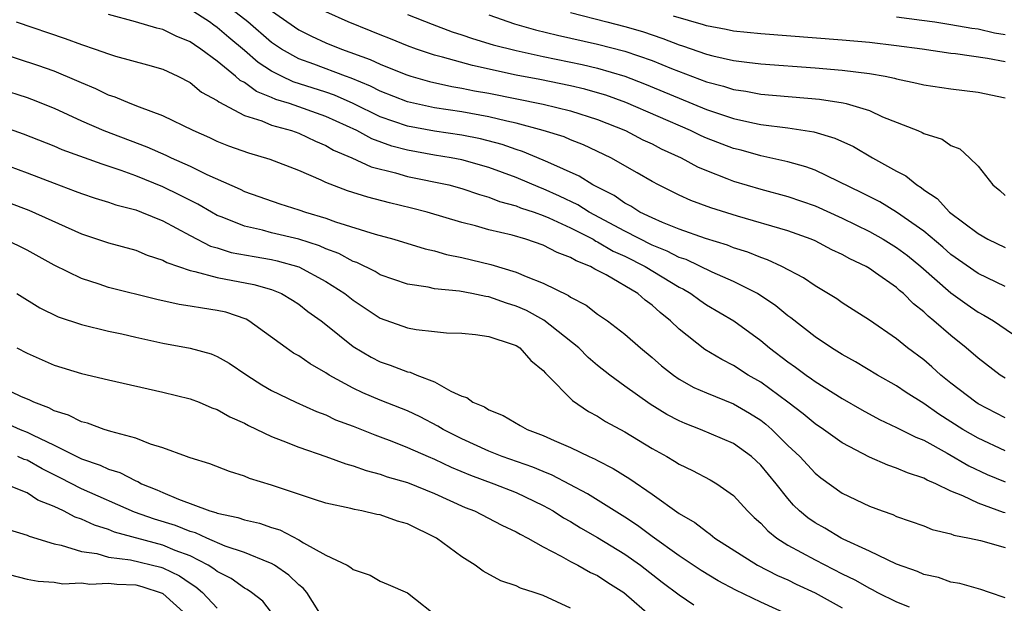
# Model space of a CAD drawing. Units: inches. Extents: x 2610000 to 2613000, y 1527000 to 1530000.
# Drawn here: x 2610324 to 2610397, y 1527558 to 1527601 of the extents above; entities that cross this region are included whole.
import ezdxf

# ---------------------------------------------------------------- set-up
doc = ezdxf.new("R2010")
doc.units = ezdxf.units.IN
doc.header["$MEASUREMENT"] = 0
doc.layers.add('LD26101527_2ft', color=52, linetype='Continuous')

msp = doc.modelspace()

# ---------------------------------------------------------------- linework, layer by layer
at = {"layer": 'LD26101527_2ft'}
for points, elevation in [([(2610397, 1527574.764), (2610396.633, 1527575), (2610395, 1527576.249), (2610394.134, 1527577), (2610393, 1527577.91), (2610391.756, 1527579), (2610391.328, 1527579.328), (2610391, 1527579.651), (2610390.242, 1527580.242), (2610389.511, 1527581), (2610389.228, 1527581.228), (2610389, 1527581.444), (2610387.461, 1527582.539), (2610387, 1527582.857), (2610386.758, 1527583), (2610385.557, 1527583.557), (2610385, 1527583.872), (2610384.23, 1527584.23), (2610383, 1527584.879), (2610382.721, 1527585), (2610381, 1527585.618), (2610377.293, 1527586.706), (2610375.318, 1527587.318), (2610373.855, 1527587.855), (2610373, 1527588.243), (2610371.469, 1527589), (2610371, 1527589.248), (2610369.899, 1527589.899), (2610367.976, 1527591), (2610365.958, 1527591.958), (2610365, 1527592.335), (2610364.538, 1527592.538), (2610363, 1527593.022), (2610361, 1527593.548), (2610360.307, 1527593.693), (2610359, 1527594.015), (2610357, 1527594.384), (2610355, 1527594.691), (2610353, 1527595.121), (2610351, 1527595.897), (2610350.272, 1527596.272), (2610348.858, 1527596.858), (2610348.447, 1527597), (2610346.112, 1527597.888), (2610345, 1527598.291), (2610343.731, 1527599), (2610343, 1527599.499), (2610341.246, 1527601), (2610339, 1527602.784)], 7476), ([(2610397, 1527569.43), (2610395, 1527570.35), (2610393.886, 1527571), (2610392.121, 1527572.121), (2610391, 1527572.913), (2610389.716, 1527573.716), (2610389, 1527574.206), (2610387.588, 1527575), (2610385.973, 1527575.973), (2610385, 1527576.509), (2610384.212, 1527577), (2610383, 1527577.816), (2610381.217, 1527579.217), (2610381, 1527579.365), (2610380.113, 1527580.113), (2610378.772, 1527581), (2610377, 1527581.885), (2610375.426, 1527582.575), (2610373.506, 1527583.506), (2610373, 1527583.667), (2610372.127, 1527584.127), (2610371, 1527584.566), (2610369, 1527585.594), (2610366.386, 1527587), (2610365.541, 1527587.541), (2610364.186, 1527588.186), (2610363, 1527588.709), (2610362.781, 1527588.781), (2610361, 1527589.542), (2610359, 1527590.297), (2610357, 1527590.854), (2610356.209, 1527591), (2610355, 1527591.19), (2610353, 1527591.556), (2610351.859, 1527591.859), (2610350.385, 1527592.385), (2610349.268, 1527593), (2610347, 1527594.052), (2610344.306, 1527595), (2610343.303, 1527595.304), (2610343, 1527595.446), (2610341.884, 1527595.884), (2610341, 1527596.535), (2610340.689, 1527596.689), (2610340.349, 1527597), (2610339, 1527598.111), (2610337.802, 1527599), (2610337.315, 1527599.315), (2610337, 1527599.548), (2610335.966, 1527599.966), (2610335, 1527600.443), (2610334.548, 1527600.548), (2610332.976, 1527601.024), (2610331, 1527601.544)], 7480), ([(2610397, 1527571.862), (2610395, 1527572.889), (2610394.827, 1527573), (2610393, 1527574.417), (2610392.267, 1527575), (2610391.607, 1527575.607), (2610391, 1527576.115), (2610389.805, 1527577), (2610389, 1527577.659), (2610387, 1527579.047), (2610385.815, 1527579.815), (2610385, 1527580.322), (2610384.605, 1527580.605), (2610383, 1527581.568), (2610382.162, 1527582.162), (2610380.563, 1527583), (2610379.496, 1527583.495), (2610379, 1527583.655), (2610378.05, 1527584.05), (2610377, 1527584.376), (2610376.558, 1527584.558), (2610374.947, 1527585.053), (2610373, 1527585.749), (2610371.764, 1527586.236), (2610371, 1527586.574), (2610370.114, 1527587), (2610369.441, 1527587.441), (2610369, 1527587.662), (2610368.222, 1527588.222), (2610366.657, 1527589), (2610365.651, 1527589.651), (2610363.332, 1527590.668), (2610363, 1527590.831), (2610361.468, 1527591.468), (2610361, 1527591.604), (2610359.975, 1527591.975), (2610358.385, 1527592.385), (2610357, 1527592.659), (2610355, 1527592.95), (2610353, 1527593.333), (2610351, 1527594.029), (2610349.008, 1527595.008), (2610347.618, 1527595.618), (2610347, 1527595.83), (2610344.591, 1527596.591), (2610343.719, 1527597), (2610343, 1527597.37), (2610342.012, 1527598.012), (2610341, 1527598.893), (2610339.851, 1527599.851), (2610339, 1527600.598), (2610338.756, 1527600.756), (2610338.426, 1527601), (2610337, 1527601.931)], 7478), ([(2610343, 1527601.818), (2610345, 1527600.426), (2610345.946, 1527599.946), (2610347, 1527599.463), (2610348.155, 1527599), (2610350.248, 1527598.248), (2610351, 1527597.886), (2610352.876, 1527597.124), (2610353.251, 1527597), (2610354.625, 1527596.625), (2610356.259, 1527596.26), (2610357, 1527596.139), (2610357.942, 1527595.942), (2610359, 1527595.749), (2610363, 1527594.947), (2610365, 1527594.454), (2610367, 1527593.816), (2610369.052, 1527593), (2610370.334, 1527592.333), (2610371, 1527592.018), (2610371.671, 1527591.671), (2610373.139, 1527591), (2610374.341, 1527590.341), (2610375, 1527590.063), (2610376.519, 1527589.481), (2610377, 1527589.28), (2610379, 1527588.684), (2610381, 1527588.146), (2610383, 1527587.457), (2610385, 1527586.548), (2610387, 1527585.578), (2610388.026, 1527585), (2610389, 1527584.406), (2610389.797, 1527583.797), (2610390.798, 1527583), (2610393, 1527581.064), (2610394.189, 1527580.189), (2610395, 1527579.634), (2610395.422, 1527579.422), (2610396.132, 1527579), (2610399, 1527577.031)], 7474), ([(2610397, 1527581.53), (2610395, 1527582.47), (2610393, 1527583.892), (2610392.412, 1527584.412), (2610391, 1527585.591), (2610389.001, 1527587.001), (2610387.759, 1527587.759), (2610386.433, 1527588.433), (2610383, 1527590.083), (2610382.334, 1527590.333), (2610381, 1527590.701), (2610379, 1527591.141), (2610377.552, 1527591.552), (2610377, 1527591.685), (2610375, 1527592.457), (2610374.623, 1527592.623), (2610373.844, 1527593), (2610369.073, 1527595.073), (2610367.601, 1527595.601), (2610367, 1527595.786), (2610366.049, 1527596.049), (2610365, 1527596.298), (2610362.755, 1527596.755), (2610361, 1527597.094), (2610357.787, 1527597.787), (2610355.585, 1527598.415), (2610355, 1527598.559), (2610353.667, 1527599), (2610353, 1527599.245), (2610351.758, 1527599.758), (2610351, 1527600.053), (2610350.337, 1527600.337), (2610348.646, 1527601), (2610347, 1527601.749)], 7472), ([(2610353, 1527601.555), (2610354.829, 1527600.829), (2610356.283, 1527600.284), (2610357, 1527600.053), (2610357.778, 1527599.778), (2610359.317, 1527599.317), (2610361, 1527598.889), (2610363, 1527598.459), (2610365.869, 1527597.868), (2610367, 1527597.601), (2610369, 1527597.009), (2610370.454, 1527596.454), (2610373, 1527595.384), (2610375, 1527594.565), (2610375.671, 1527594.329), (2610377, 1527593.895), (2610378.428, 1527593.572), (2610379, 1527593.464), (2610381, 1527593.206), (2610382.905, 1527592.905), (2610384.449, 1527592.449), (2610385.822, 1527591.822), (2610387.234, 1527591), (2610389, 1527590.014), (2610389.675, 1527589.675), (2610390.484, 1527589), (2610390.811, 1527588.811), (2610391, 1527588.653), (2610391.999, 1527587.998), (2610392.905, 1527587), (2610395, 1527585.418), (2610395.723, 1527585), (2610397, 1527584.387)], 7470), ([(2610359, 1527601.527), (2610360.874, 1527600.874), (2610362.43, 1527600.43), (2610364.033, 1527600.033), (2610367, 1527599.376), (2610369, 1527598.848), (2610371, 1527598.154), (2610372.424, 1527597.576), (2610375, 1527596.597), (2610376.264, 1527596.264), (2610377, 1527596.024), (2610377.899, 1527595.9), (2610379, 1527595.694), (2610383.323, 1527595.323), (2610385.06, 1527595.06), (2610385.293, 1527595), (2610387, 1527594.475), (2610387.975, 1527594.025), (2610390.567, 1527593), (2610390.874, 1527592.873), (2610391, 1527592.792), (2610392.369, 1527592.369), (2610393, 1527591.917), (2610393.665, 1527591.665), (2610394.378, 1527591), (2610395, 1527590.394), (2610396.085, 1527589), (2610396.593, 1527588.593), (2610397, 1527588.237)], 7468), ([(2610365, 1527601.707), (2610367.674, 1527601), (2610369, 1527600.667), (2610370.29, 1527600.29), (2610371.79, 1527599.79), (2610373, 1527599.321), (2610373.25, 1527599.25), (2610375, 1527598.642), (2610375.488, 1527598.512), (2610377, 1527598.168), (2610377.968, 1527598.032), (2610379, 1527597.912), (2610383, 1527597.623), (2610385, 1527597.453), (2610387, 1527597.204), (2610388.172, 1527597), (2610388.861, 1527596.861), (2610389, 1527596.815), (2610390.499, 1527596.5), (2610391, 1527596.363), (2610393, 1527596.067), (2610395, 1527595.841), (2610397, 1527595.409)], 7466), ([(2610397, 1527598.069), (2610395.685, 1527598.315), (2610393.348, 1527598.652), (2610393, 1527598.684), (2610390.891, 1527599), (2610389, 1527599.253), (2610387, 1527599.481), (2610385, 1527599.662), (2610379, 1527600.124), (2610377, 1527600.333), (2610376.457, 1527600.457), (2610375, 1527600.712), (2610374.787, 1527600.787), (2610372.573, 1527601.427)], 7464), ([(2610389, 1527601.379), (2610390.858, 1527601.142), (2610391.826, 1527601), (2610393, 1527600.819), (2610394.546, 1527600.547), (2610395, 1527600.49), (2610396.201, 1527600.201), (2610397, 1527600.072)], 7462), ([(2610324.196, 1527601), (2610327.794, 1527599.794), (2610329, 1527599.338), (2610330.012, 1527599), (2610331, 1527598.645), (2610331.51, 1527598.49), (2610333.855, 1527597.855), (2610335, 1527597.516), (2610336.1, 1527597), (2610337, 1527596.537), (2610337.845, 1527595.845), (2610339, 1527595.219), (2610339.114, 1527595.115), (2610341, 1527594.123), (2610342.274, 1527593.726), (2610343, 1527593.413), (2610344.47, 1527593), (2610345, 1527592.815), (2610346.227, 1527592.227), (2610347, 1527591.91), (2610347.568, 1527591.568), (2610348.918, 1527591), (2610350.338, 1527590.339), (2610352.112, 1527589.888), (2610353, 1527589.622), (2610356.036, 1527589), (2610357, 1527588.752), (2610358.303, 1527588.303), (2610359, 1527588.113), (2610359.786, 1527587.786), (2610361, 1527587.464), (2610361.326, 1527587.326), (2610362.318, 1527587), (2610363, 1527586.757), (2610363.411, 1527586.589), (2610365, 1527585.855), (2610366.675, 1527585), (2610366.873, 1527584.873), (2610367, 1527584.824), (2610368.133, 1527584.133), (2610369, 1527583.75), (2610370.492, 1527583), (2610373, 1527581.47), (2610373.315, 1527581.316), (2610373.856, 1527581), (2610374.51, 1527580.51), (2610375, 1527580.175), (2610377.024, 1527579), (2610379, 1527577.543), (2610379.648, 1527577), (2610381, 1527575.975), (2610381.574, 1527575.574), (2610382.339, 1527575), (2610382.733, 1527574.733), (2610383, 1527574.531), (2610385, 1527573.286), (2610386.446, 1527572.446), (2610387.734, 1527571.734), (2610389, 1527571.144), (2610390.421, 1527570.421), (2610391, 1527570.21), (2610392.736, 1527569.264), (2610394.316, 1527568.316), (2610395.681, 1527567.681), (2610397, 1527567.135)], 7482), ([(2610397, 1527564.851), (2610396.879, 1527564.879), (2610395, 1527565.563), (2610393.887, 1527566.113), (2610393, 1527566.467), (2610391.887, 1527567), (2610391.262, 1527567.262), (2610391, 1527567.42), (2610389.801, 1527567.801), (2610389, 1527568.157), (2610388.361, 1527568.361), (2610387, 1527568.955), (2610385, 1527570.021), (2610383.625, 1527571), (2610383, 1527571.41), (2610382.137, 1527572.137), (2610381, 1527573), (2610379, 1527574.474), (2610378.077, 1527575), (2610377, 1527575.7), (2610376.139, 1527576.139), (2610374.898, 1527576.898), (2610373, 1527578.391), (2610372.368, 1527579), (2610371.6, 1527579.6), (2610371, 1527580.153), (2610370.507, 1527580.507), (2610369.946, 1527581), (2610367.624, 1527582.377), (2610366.801, 1527582.801), (2610366.464, 1527583), (2610365.407, 1527583.407), (2610365, 1527583.669), (2610364.021, 1527584.021), (2610363, 1527584.556), (2610361.704, 1527585), (2610360.708, 1527585.292), (2610359, 1527585.697), (2610358.013, 1527585.987), (2610357, 1527586.246), (2610354.44, 1527587), (2610353.292, 1527587.292), (2610351.674, 1527587.674), (2610350.094, 1527588.094), (2610348.58, 1527588.58), (2610347, 1527589.179), (2610346.656, 1527589.344), (2610345, 1527590.067), (2610342.886, 1527590.886), (2610341.333, 1527591.333), (2610339.863, 1527591.863), (2610339, 1527592.21), (2610338.465, 1527592.465), (2610337.222, 1527593), (2610335, 1527594.094), (2610333.265, 1527594.735), (2610332.59, 1527595), (2610331.475, 1527595.475), (2610331, 1527595.619), (2610330.075, 1527596.076), (2610329, 1527596.515), (2610328.675, 1527596.675), (2610327, 1527597.379), (2610325.805, 1527597.805), (2610323, 1527598.707)], 7484), ([(2610321, 1527596.727), (2610325, 1527595.433), (2610325.319, 1527595.319), (2610327, 1527594.645), (2610329, 1527593.717), (2610330.659, 1527593), (2610333.818, 1527591.818), (2610335.205, 1527591.205), (2610335.612, 1527591), (2610337, 1527590.375), (2610338.238, 1527589.762), (2610340.683, 1527588.683), (2610341, 1527588.524), (2610343.618, 1527587.618), (2610345, 1527587.181), (2610345.505, 1527587), (2610347, 1527586.557), (2610347.705, 1527586.295), (2610350.621, 1527585.379), (2610352.002, 1527585), (2610354.303, 1527584.303), (2610355, 1527584.146), (2610355.885, 1527583.885), (2610357, 1527583.655), (2610359.139, 1527583.14), (2610361, 1527582.592), (2610361.743, 1527582.257), (2610363, 1527581.781), (2610364.854, 1527580.854), (2610365, 1527580.744), (2610366.146, 1527580.145), (2610367, 1527579.486), (2610367.717, 1527579), (2610369, 1527578.026), (2610370.152, 1527577), (2610371, 1527576.3), (2610371.689, 1527575.689), (2610372.57, 1527575), (2610373, 1527574.707), (2610374.09, 1527574.09), (2610375, 1527573.694), (2610377, 1527572.881), (2610378.188, 1527572.188), (2610379, 1527571.679), (2610379.383, 1527571.383), (2610379.816, 1527571), (2610381, 1527569.82), (2610381.874, 1527569), (2610383, 1527567.777), (2610383.435, 1527567.435), (2610385, 1527566.316), (2610387, 1527565.351), (2610387.942, 1527565), (2610388.73, 1527564.73), (2610389, 1527564.601), (2610391, 1527563.891), (2610391.629, 1527563.629), (2610393, 1527563.316), (2610393.218, 1527563.218), (2610394.378, 1527563), (2610395.181, 1527562.819), (2610397, 1527562.295)], 7486), ([(2610397, 1527558.598), (2610395.851, 1527559), (2610395.207, 1527559.207), (2610393.649, 1527559.649), (2610393, 1527559.748), (2610392.094, 1527560.094), (2610391, 1527560.331), (2610390.548, 1527560.548), (2610389, 1527561.087), (2610387, 1527562.042), (2610385.08, 1527562.92), (2610384.922, 1527563), (2610383.721, 1527563.721), (2610383, 1527564.128), (2610382.481, 1527564.481), (2610381.868, 1527565), (2610381.425, 1527565.425), (2610381, 1527565.908), (2610380.137, 1527567), (2610379, 1527568.38), (2610378.324, 1527569), (2610377, 1527569.965), (2610374.576, 1527571), (2610373.434, 1527571.434), (2610373, 1527571.628), (2610372.101, 1527572.101), (2610370.861, 1527572.861), (2610369, 1527574.187), (2610367.889, 1527575), (2610367, 1527575.709), (2610366.303, 1527576.304), (2610365.615, 1527577), (2610363.046, 1527579.046), (2610361.756, 1527579.756), (2610361, 1527580.085), (2610360.295, 1527580.295), (2610359, 1527580.753), (2610358.776, 1527580.776), (2610357.737, 1527581), (2610356.824, 1527581.176), (2610355, 1527581.361), (2610354.529, 1527581.471), (2610353, 1527581.698), (2610351, 1527582.395), (2610350.627, 1527582.627), (2610349.28, 1527583.28), (2610349, 1527583.371), (2610347.954, 1527583.954), (2610347, 1527584.298), (2610346.516, 1527584.516), (2610345, 1527585), (2610343, 1527585.483), (2610342.339, 1527585.661), (2610341, 1527585.957), (2610339.373, 1527586.627), (2610339, 1527586.762), (2610338.568, 1527587), (2610337.583, 1527587.582), (2610336.258, 1527588.259), (2610335, 1527588.873), (2610333, 1527589.684), (2610331.926, 1527590.074), (2610330.521, 1527590.521), (2610327.587, 1527591.587), (2610327, 1527591.847), (2610324.746, 1527592.746), (2610321, 1527594.058)], 7488), ([(2610321, 1527591.37), (2610325, 1527589.887), (2610327, 1527589.121), (2610328.552, 1527588.552), (2610329, 1527588.37), (2610330.024, 1527588.024), (2610331, 1527587.736), (2610331.542, 1527587.541), (2610333, 1527587.166), (2610333.431, 1527587), (2610335, 1527586.354), (2610337, 1527585.281), (2610338.501, 1527584.501), (2610339, 1527584.36), (2610340.033, 1527584.033), (2610341.724, 1527583.724), (2610343, 1527583.511), (2610343.421, 1527583.421), (2610345, 1527582.983), (2610347, 1527581.902), (2610348.391, 1527581), (2610349, 1527580.511), (2610351, 1527579.188), (2610353, 1527578.469), (2610353.646, 1527578.354), (2610355, 1527578.206), (2610355.884, 1527578.116), (2610357, 1527578.087), (2610358.016, 1527577.984), (2610359, 1527577.84), (2610360.711, 1527577.289), (2610361, 1527577.174), (2610361.274, 1527577), (2610362.072, 1527576.072), (2610363, 1527575.346), (2610363.152, 1527575.153), (2610363.318, 1527575), (2610365.141, 1527573.141), (2610366.325, 1527572.325), (2610367, 1527571.972), (2610367.587, 1527571.588), (2610369, 1527570.814), (2610371, 1527569.608), (2610372.102, 1527569), (2610372.665, 1527568.665), (2610373, 1527568.444), (2610373.979, 1527567.979), (2610375.288, 1527567.288), (2610375.776, 1527567), (2610377, 1527566.136), (2610378.03, 1527565), (2610378.519, 1527564.519), (2610379, 1527564.095), (2610379.522, 1527563.522), (2610380.183, 1527563), (2610381, 1527562.49), (2610383, 1527561.391), (2610385, 1527560.364), (2610385.923, 1527559.923), (2610387, 1527559.308), (2610387.215, 1527559.215), (2610387.607, 1527559), (2610389, 1527558.3), (2610389.929, 1527557.929)], 7490), ([(2610321, 1527588.681), (2610325.136, 1527587.136), (2610329, 1527585.392), (2610331, 1527584.731), (2610333, 1527584.192), (2610333.838, 1527583.838), (2610335, 1527583.473), (2610335.298, 1527583.299), (2610337, 1527582.697), (2610337.361, 1527582.639), (2610339, 1527582.18), (2610341.684, 1527581.684), (2610343, 1527581.295), (2610343.733, 1527581), (2610344.53, 1527580.53), (2610345, 1527580.214), (2610345.678, 1527579.678), (2610346.642, 1527579), (2610347, 1527578.726), (2610349, 1527577.109), (2610350.322, 1527576.322), (2610351, 1527575.98), (2610351.739, 1527575.739), (2610353, 1527575.246), (2610353.21, 1527575.21), (2610353.692, 1527575), (2610355, 1527574.493), (2610356.191, 1527573.809), (2610357, 1527573.458), (2610357.359, 1527573.359), (2610357.814, 1527573), (2610358.664, 1527572.663), (2610359, 1527572.436), (2610360.034, 1527572.034), (2610361.294, 1527571.293), (2610361.822, 1527571), (2610363, 1527570.565), (2610363.81, 1527570.19), (2610365, 1527569.679), (2610366.377, 1527569), (2610366.814, 1527568.814), (2610367, 1527568.705), (2610368.133, 1527568.133), (2610369.362, 1527567.362), (2610371, 1527566.223), (2610373, 1527564.799), (2610374.151, 1527564.151), (2610375, 1527563.481), (2610375.289, 1527563.289), (2610375.63, 1527563), (2610378.763, 1527561), (2610380.243, 1527560.244), (2610381, 1527559.914), (2610381.61, 1527559.61), (2610383, 1527558.96), (2610385, 1527557.864)], 7492), ([(2610381, 1527557.379), (2610379, 1527558.275), (2610377.159, 1527559.159), (2610375.863, 1527559.863), (2610374.613, 1527560.613), (2610373, 1527561.687), (2610371, 1527563.113), (2610369.93, 1527563.93), (2610369, 1527564.535), (2610366.26, 1527566.26), (2610363.645, 1527567.645), (2610363, 1527567.892), (2610362.231, 1527568.231), (2610359.979, 1527569), (2610359, 1527569.388), (2610357, 1527570.299), (2610355.619, 1527571), (2610355.246, 1527571.246), (2610353.933, 1527571.933), (2610353, 1527572.362), (2610352.552, 1527572.552), (2610351, 1527573.167), (2610349.705, 1527573.705), (2610349, 1527574.037), (2610347.248, 1527575), (2610347, 1527575.165), (2610345.833, 1527575.832), (2610345, 1527576.409), (2610344.62, 1527576.62), (2610344.078, 1527577), (2610341.335, 1527579), (2610341.124, 1527579.124), (2610339.627, 1527579.626), (2610339, 1527579.764), (2610337.918, 1527579.918), (2610337, 1527580.081), (2610336.193, 1527580.193), (2610334.555, 1527580.556), (2610331, 1527581.461), (2610330.3, 1527581.7), (2610329, 1527582.111), (2610327, 1527583.107), (2610325, 1527584.21), (2610324.471, 1527584.471), (2610323.348, 1527585)], 7494), ([(2610324.252, 1527581), (2610325.953, 1527579.953), (2610327.289, 1527579.289), (2610329, 1527578.717), (2610331, 1527578.236), (2610331.971, 1527578.029), (2610333, 1527577.786), (2610335, 1527577.357), (2610336.995, 1527576.995), (2610338.556, 1527576.556), (2610339, 1527576.38), (2610339.878, 1527575.878), (2610341.169, 1527575), (2610342.275, 1527574.275), (2610343, 1527573.859), (2610344.781, 1527573), (2610346.316, 1527572.315), (2610347, 1527572.064), (2610347.715, 1527571.715), (2610349, 1527571.244), (2610350.601, 1527570.601), (2610351, 1527570.466), (2610351.859, 1527570.141), (2610353, 1527569.677), (2610354.52, 1527569), (2610355, 1527568.801), (2610356.213, 1527568.213), (2610357.63, 1527567.63), (2610359.368, 1527567), (2610361, 1527566.349), (2610363, 1527565.406), (2610363.732, 1527565), (2610364.492, 1527564.492), (2610365, 1527564.211), (2610365.744, 1527563.745), (2610367, 1527563.038), (2610369, 1527561.818), (2610370.145, 1527561), (2610371.749, 1527559.749), (2610373, 1527558.81), (2610374.075, 1527558.075)], 7496), ([(2610324.241, 1527577), (2610325, 1527576.608), (2610327, 1527575.725), (2610329, 1527575.108), (2610331, 1527574.643), (2610335, 1527573.746), (2610337, 1527573.261), (2610337.667, 1527573), (2610338.602, 1527572.602), (2610339, 1527572.47), (2610339.918, 1527571.918), (2610341, 1527571.45), (2610341.288, 1527571.288), (2610343, 1527570.482), (2610343.838, 1527570.162), (2610345, 1527569.685), (2610347, 1527568.999), (2610348.466, 1527568.466), (2610349, 1527568.33), (2610349.971, 1527567.971), (2610351, 1527567.708), (2610351.513, 1527567.513), (2610353, 1527567.083), (2610355, 1527566.271), (2610357.259, 1527565.259), (2610357.944, 1527565), (2610359.943, 1527563.943), (2610361, 1527563.47), (2610361.288, 1527563.288), (2610361.865, 1527563), (2610363, 1527562.363), (2610364.323, 1527561.677), (2610365, 1527561.283), (2610365.546, 1527561), (2610366.476, 1527560.476), (2610367, 1527560.235), (2610367.741, 1527559.741), (2610368.935, 1527559), (2610371, 1527557.166)], 7498), ([(2610365, 1527557.839), (2610363, 1527558.762), (2610362.336, 1527559), (2610361.318, 1527559.318), (2610361, 1527559.481), (2610359.864, 1527559.864), (2610358.562, 1527560.561), (2610357.975, 1527561), (2610357, 1527561.621), (2610355.132, 1527563), (2610353, 1527564.05), (2610352.258, 1527564.258), (2610351, 1527564.7), (2610350.74, 1527564.74), (2610349.645, 1527565), (2610349.097, 1527565.097), (2610348.823, 1527565.177), (2610347, 1527565.575), (2610346.159, 1527565.841), (2610343, 1527566.889), (2610341.383, 1527567.383), (2610341, 1527567.559), (2610339.896, 1527567.896), (2610338.462, 1527568.462), (2610337, 1527568.898), (2610336.934, 1527568.934), (2610336.726, 1527569), (2610335, 1527569.653), (2610334.083, 1527569.917), (2610333, 1527570.347), (2610331.164, 1527570.836), (2610330.93, 1527570.93), (2610330.665, 1527571), (2610329.451, 1527571.451), (2610329, 1527571.555), (2610328.057, 1527572.057), (2610327, 1527572.37), (2610326.603, 1527572.602), (2610325.493, 1527573), (2610325.168, 1527573.168), (2610324.592, 1527573.408), (2610323, 1527574.151)], 7500), ([(2610323.461, 1527571.461), (2610324.503, 1527571), (2610325, 1527570.811), (2610325.392, 1527570.608), (2610327, 1527569.85), (2610329, 1527568.847), (2610330.376, 1527568.376), (2610331, 1527568.072), (2610331.826, 1527567.826), (2610333, 1527567.208), (2610333.158, 1527567.158), (2610333.423, 1527567), (2610334.557, 1527566.557), (2610335, 1527566.348), (2610336.139, 1527565.861), (2610338.45, 1527565), (2610338.884, 1527564.884), (2610339, 1527564.831), (2610340.518, 1527564.518), (2610341, 1527564.343), (2610342.104, 1527564.103), (2610343, 1527563.791), (2610343.611, 1527563.611), (2610345, 1527562.878), (2610345.342, 1527562.658), (2610347, 1527561.743), (2610348.554, 1527561), (2610348.84, 1527560.841), (2610349, 1527560.676), (2610350.262, 1527560.262), (2610351, 1527559.832), (2610351.572, 1527559.572), (2610353, 1527558.981), (2610355.476, 1527557)], 7502), ([(2610346.845, 1527557), (2610345.595, 1527559), (2610345.319, 1527559.319), (2610345, 1527559.565), (2610344.267, 1527560.267), (2610343.222, 1527561), (2610343, 1527561.128), (2610342.807, 1527561.193), (2610341, 1527561.93), (2610339.584, 1527562.415), (2610338.227, 1527563), (2610337.388, 1527563.389), (2610337, 1527563.492), (2610335.92, 1527563.92), (2610334.388, 1527564.388), (2610332.919, 1527564.919), (2610329, 1527566.634), (2610327.443, 1527567.443), (2610326.101, 1527568.101), (2610325, 1527568.729), (2610324.795, 1527568.795), (2610324.334, 1527569)], 7504), ([(2610343, 1527557.519), (2610342.347, 1527558.347), (2610341.51, 1527559), (2610341.211, 1527559.211), (2610341, 1527559.314), (2610340.015, 1527560.015), (2610339, 1527560.531), (2610338.747, 1527560.747), (2610338.34, 1527561), (2610337, 1527561.686), (2610335.907, 1527562.092), (2610335, 1527562.474), (2610331.445, 1527563.445), (2610331, 1527563.634), (2610329.953, 1527563.953), (2610329, 1527564.4), (2610328.542, 1527564.542), (2610327.683, 1527565), (2610327, 1527565.318), (2610325.798, 1527565.798), (2610325, 1527566.322), (2610323.341, 1527567)], 7506), ([(2610323.634, 1527563.634), (2610325, 1527563.222), (2610325.144, 1527563.144), (2610327, 1527562.573), (2610327.519, 1527562.481), (2610329, 1527562.012), (2610330.147, 1527561.853), (2610331, 1527561.605), (2610332.604, 1527561.396), (2610334.859, 1527560.859), (2610335, 1527560.813), (2610336.224, 1527560.225), (2610337, 1527559.678), (2610337.418, 1527559.418), (2610337.908, 1527559), (2610339, 1527557.844)], 7508), ([(2610323, 1527560.481), (2610325, 1527559.986), (2610325.824, 1527559.825), (2610327, 1527559.746), (2610327.64, 1527559.64), (2610329, 1527559.696), (2610329.616, 1527559.617), (2610331, 1527559.692), (2610331.617, 1527559.617), (2610333, 1527559.548), (2610333.443, 1527559.443), (2610334.953, 1527558.953), (2610335, 1527558.925), (2610337, 1527557.106)], 7510)]:
    msp.add_lwpolyline(points, dxfattribs=dict(at, elevation=elevation))

doc.saveas('drawing.dxf')
